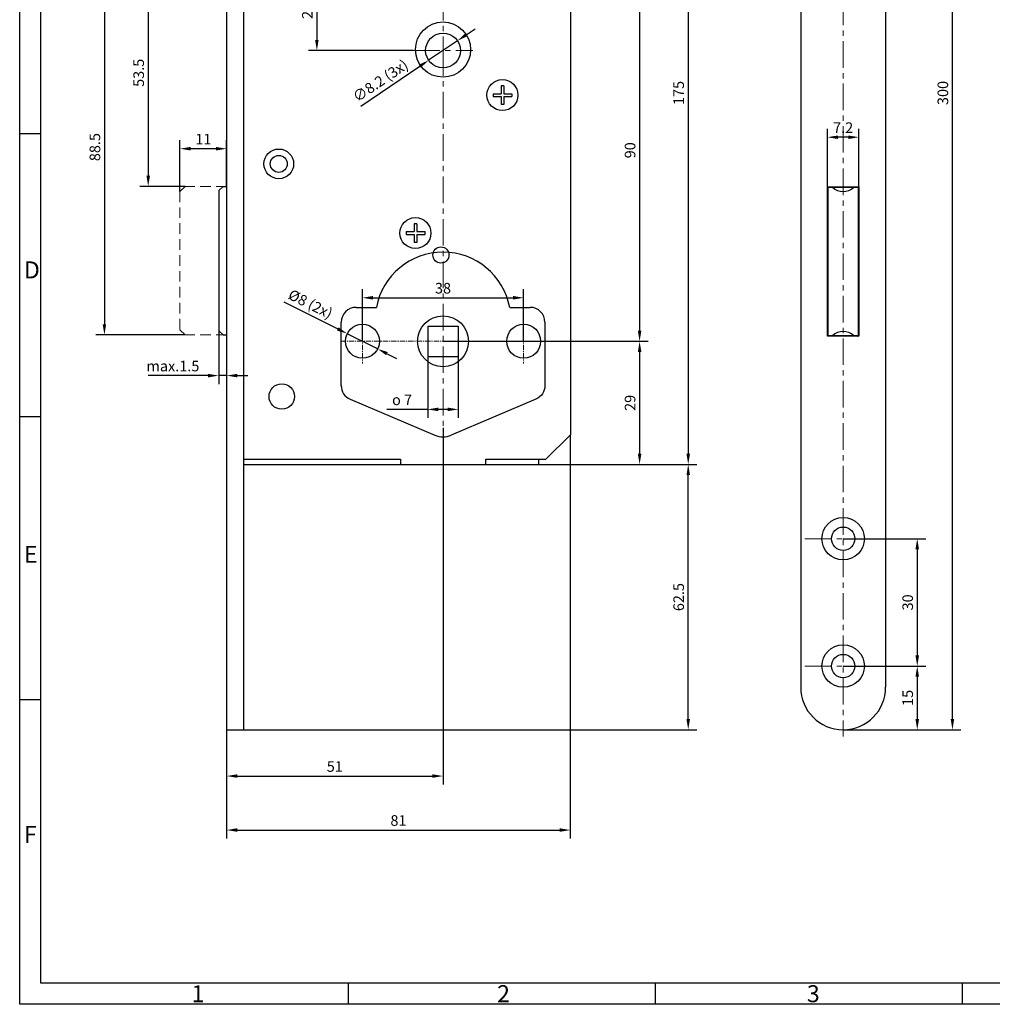
# Paper-space layout 'Layout1' of a CAD drawing. Extents: x 0 to 584, y 0 to 410.
# Drawn here: x 0 to 229, y 0 to 232 of the extents above; entities that cross this region are included whole.
import ezdxf

# ---------------------------------------------------------------- set-up
doc = ezdxf.new("R2010")
doc.units = 0
doc.linetypes.add('MITTE', pattern=[2, 1.25, -0.25, 0.25, -0.25])
doc.linetypes.add('VERDECKT', pattern=[0.375, 0.25, -0.125])
doc.layers.get('Defpoints').update_dxf_attribs({"linetype": 'CONTINUOUS'})
for name, color, linetype, lineweight in [('25MIT', 1, 'MITTE', 9), ('35GES', 42, 'VERDECKT', 15), ('AM_0', 7, 'CONTINUOUS', 30), ('AM_5', 5, 'CONTINUOUS', 9), ('AM_BOR', 92, 'CONTINUOUS', 50)]:
    doc.layers.add(name, color=color, linetype=linetype, lineweight=lineweight)
for name, color, linetype in [('70CON', 249, 'CONTINUOUS'), ('RAHM3', 42, 'CONTINUOUS'), ('SCHRAFFUR', 1, 'CONTINUOUS')]:
    doc.layers.add(name, color=color, linetype=linetype)
doc.styles.get("Standard").update_dxf_attribs({"font": 'isocp.shx'})
doc.styles.add('TXT', font='isocp.shx')
doc.dimstyles.new('GF-25', dxfattribs={"dimtxt": 2.5, "dimasz": 2.5, "dimexe": 2, "dimexo": 0, "dimgap": 1, "dimtad": 1, "dimzin": 0, "dimdsep": 46, "dimtxsty": 'TXT', "dimcen": 1.5, "dimclrd": 256, "dimclre": 256, "dimclrt": 42, "dimadec": 0, "dimazin": 0, "dimtfac": 0.75, "dimtdec": 4, "dimtmove": 0, "dimatfit": 3, "dimfxl": 1, "dimtolj": 1, "dimtzin": 0, "dimarcsym": 0})

# ---------------------------------------------------------------- blocks, each defined once
blk = doc.blocks.new('DIN A2 QUERFORMAT')
at = {"layer": 'AM_BOR', "color": 1, "lineweight": 25}
for p, q in [((5, 5), (5, 405)), ((4.98, 205.04), (0, 205.04)), ((4.98, 138.38), (0, 138.38)), ((4.98, 71.72), (0, 71.72)), ((396.12, 5), (5, 5)), ((77.38, 5), (77.38, 0)), ((149.75, 5), (149.75, 0)), ((222.12, 5), (222.12, 0))]:
    blk.add_line(p, q, dxfattribs=at)
at = {"layer": 'RAHM3'}
for p, q in [((0, 0), (0, 410)), ((584, 0), (0, 0))]:
    blk.add_line(p, q, dxfattribs=at)
at = {"layer": 'AM_BOR', "color": 1, "lineweight": 25}
for s, p in [('D', (1, 171)), ('E', (1, 104)), ('F', (1, 38)), ('1', (40.5, 0.5)), ('2', (112.5, 0.5)), ('3', (185.5, 0.5))]:
    blk.add_text(s, height=4, dxfattribs=at).set_placement(p)
blk = doc.blocks.new('*D109')
at = {"layer": 'AM_5', "lineweight": -2}
for p, q in [((194.05, 364.68), (221.8, 364.68)), ((219.8, 67.18), (219.8, 362.18)), ((194.05, 64.68), (221.8, 64.68))]:
    blk.add_line(p, q, dxfattribs=at)
at = {"layer": 'AM_5'}
for points in [[(219.39, 362.18), (220.22, 362.18), (219.8, 364.68)], [(219.39, 67.18), (220.22, 67.18), (219.8, 64.68)]]:
    blk.add_solid(points, dxfattribs=at)
at = {"layer": 'Defpoints', "color": 0}
for p in [(194.05, 364.68), (219.8, 364.68), (194.05, 64.68)]:
    blk.add_point(p, dxfattribs=at)
at = {"layer": 'AM_5', "color": 42, "insert": (217.55, 214.68), "char_height": 2.5, "attachment_point": 5, "rotation": 90, "style": 'TXT'}
blk.add_mtext('\\A1;300', dxfattribs=at)
blk = doc.blocks.new('*D110')
at = {"layer": 'AM_5', "lineweight": -2}
for p, q in [((190.35, 192.58), (190.35, 206.26)), ((195.25, 204.26), (192.85, 204.26)), ((197.75, 192.58), (197.75, 206.26))]:
    blk.add_line(p, q, dxfattribs=at)
at = {"layer": 'AM_5'}
for points in [[(192.85, 204.67), (192.85, 203.84), (190.35, 204.26)], [(195.25, 204.67), (195.25, 203.84), (197.75, 204.26)]]:
    blk.add_solid(points, dxfattribs=at)
at = {"layer": 'Defpoints', "color": 0}
for p in [(190.35, 204.26), (190.35, 192.58), (197.75, 192.58)]:
    blk.add_point(p, dxfattribs=at)
at = {"layer": 'AM_5', "color": 42, "insert": (194.05, 206.51), "char_height": 2.5, "attachment_point": 5, "style": 'TXT'}
blk.add_mtext('\\A1;7.2', dxfattribs=at)
blk = doc.blocks.new('*D111')
at = {"layer": 'AM_5', "lineweight": -2}
for p, q in [((72.94, 246.18), (28.29, 246.18)), ((30.29, 243.68), (30.29, 195.18)), ((38.96, 192.68), (28.29, 192.68))]:
    blk.add_line(p, q, dxfattribs=at)
at = {"layer": 'AM_5'}
for points in [[(29.87, 243.68), (30.7, 243.68), (30.29, 246.18)], [(29.87, 195.18), (30.7, 195.18), (30.29, 192.68)]]:
    blk.add_solid(points, dxfattribs=at)
at = {"layer": 'Defpoints', "color": 0}
for p in [(72.94, 246.18), (30.29, 192.68), (38.96, 192.68)]:
    blk.add_point(p, dxfattribs=at)
at = {"layer": 'AM_5', "color": 42, "insert": (28.04, 219.43), "char_height": 2.5, "attachment_point": 5, "rotation": 90, "style": 'TXT'}
blk.add_mtext('\\A1;53.5', dxfattribs=at)
blk = doc.blocks.new('*D112')
at = {"layer": 'AM_5', "lineweight": -2}
for p, q in [((72.94, 246.18), (17.97, 246.18)), ((19.97, 243.68), (19.97, 160.18)), ((38.96, 157.68), (17.97, 157.68))]:
    blk.add_line(p, q, dxfattribs=at)
at = {"layer": 'AM_5'}
for points in [[(19.55, 243.68), (20.38, 243.68), (19.97, 246.18)], [(19.55, 160.18), (20.38, 160.18), (19.97, 157.68)]]:
    blk.add_solid(points, dxfattribs=at)
at = {"layer": 'Defpoints', "color": 0}
for p in [(72.94, 246.18), (19.97, 157.68), (38.96, 157.68)]:
    blk.add_point(p, dxfattribs=at)
at = {"layer": 'AM_5', "color": 42, "insert": (17.72, 201.93), "char_height": 2.5, "attachment_point": 5, "rotation": 90, "style": 'TXT'}
blk.add_mtext('\\A1;88.5', dxfattribs=at)
blk = doc.blocks.new('*D113')
at = {"layer": 'AM_5', "lineweight": -2}
for p, q in [((122.27, 302.18), (159.54, 302.18)), ((157.54, 299.68), (157.54, 129.68)), ((122.27, 127.18), (159.54, 127.18))]:
    blk.add_line(p, q, dxfattribs=at)
at = {"layer": 'AM_5'}
for points in [[(157.13, 299.68), (157.96, 299.68), (157.54, 302.18)], [(157.13, 129.68), (157.96, 129.68), (157.54, 127.18)]]:
    blk.add_solid(points, dxfattribs=at)
at = {"layer": 'Defpoints', "color": 0}
for p in [(122.27, 302.18), (122.27, 127.18), (157.54, 127.18)]:
    blk.add_point(p, dxfattribs=at)
at = {"layer": 'AM_5', "color": 42, "insert": (155.29, 214.68), "char_height": 2.5, "attachment_point": 5, "rotation": 90, "style": 'TXT'}
blk.add_mtext('\\A1;175', dxfattribs=at)
blk = doc.blocks.new('*D114')
at = {"layer": 'AM_5', "lineweight": -2}
for p, q in [((127.06, 246.18), (148.09, 246.18)), ((146.09, 243.68), (146.09, 158.68)), ((104.7, 156.18), (148.09, 156.18))]:
    blk.add_line(p, q, dxfattribs=at)
at = {"layer": 'AM_5'}
for points in [[(145.67, 243.68), (146.5, 243.68), (146.09, 246.18)], [(145.67, 158.68), (146.5, 158.68), (146.09, 156.18)]]:
    blk.add_solid(points, dxfattribs=at)
at = {"layer": 'Defpoints', "color": 0}
for p in [(127.06, 246.18), (104.7, 156.18), (146.09, 156.18)]:
    blk.add_point(p, dxfattribs=at)
at = {"layer": 'AM_5', "color": 42, "insert": (143.84, 201.18), "char_height": 2.5, "attachment_point": 5, "rotation": 90, "style": 'TXT'}
blk.add_mtext('\\A1;90', dxfattribs=at)
blk = doc.blocks.new('*D115')
at = {"layer": 'AM_5', "lineweight": -2}
for p, q in [((80.76, 156.18), (80.76, 168.44)), ((118.76, 156.18), (118.76, 168.44)), ((83.26, 166.44), (116.26, 166.44))]:
    blk.add_line(p, q, dxfattribs=at)
at = {"layer": 'AM_5'}
for points in [[(83.26, 166.86), (83.26, 166.02), (80.76, 166.44)], [(116.26, 166.86), (116.26, 166.02), (118.76, 166.44)]]:
    blk.add_solid(points, dxfattribs=at)
at = {"layer": 'Defpoints', "color": 0}
for p in [(118.76, 166.44), (80.76, 156.18), (118.76, 156.18)]:
    blk.add_point(p, dxfattribs=at)
at = {"layer": 'AM_5', "color": 42, "insert": (99.76, 168.69), "char_height": 2.5, "attachment_point": 5, "style": 'TXT'}
blk.add_mtext('\\A1;38', dxfattribs=at)
blk = doc.blocks.new('*D116')
at = {"layer": 'AM_5', "lineweight": -2, "ltscale": 15}
for p, q in [((129.76, 134.18), (129.76, 39.05)), ((48.76, 64.68), (48.76, 39.05)), ((51.26, 41.05), (127.26, 41.05))]:
    blk.add_line(p, q, dxfattribs=at)
at = {"layer": 'AM_5'}
for points in [[(51.26, 41.47), (51.26, 40.64), (48.76, 41.05)], [(127.26, 40.64), (127.26, 41.47), (129.76, 41.05)]]:
    blk.add_solid(points, dxfattribs=at)
at = {"layer": 'Defpoints', "color": 0}
for p in [(129.76, 134.18), (48.76, 64.68), (129.76, 41.05)]:
    blk.add_point(p, dxfattribs=at)
at = {"layer": 'AM_5', "color": 42, "insert": (89.26, 43.3), "char_height": 2.5, "attachment_point": 5, "style": 'TXT'}
blk.add_mtext('\\A1;81', dxfattribs=at)
blk = doc.blocks.new('*D117')
at = {"layer": 'AM_5', "lineweight": -2}
for p, q in [((122.27, 127.18), (159.54, 127.18)), ((157.54, 67.18), (157.54, 124.68)), ((52.76, 64.68), (159.54, 64.68))]:
    blk.add_line(p, q, dxfattribs=at)
at = {"layer": 'AM_5'}
for points in [[(157.13, 124.68), (157.96, 124.68), (157.54, 127.18)], [(157.13, 67.18), (157.96, 67.18), (157.54, 64.68)]]:
    blk.add_solid(points, dxfattribs=at)
at = {"layer": 'Defpoints', "color": 0}
for p in [(122.27, 127.18), (157.54, 127.18), (52.76, 64.68)]:
    blk.add_point(p, dxfattribs=at)
at = {"layer": 'AM_5', "color": 42, "insert": (155.29, 95.93), "char_height": 2.5, "attachment_point": 5, "rotation": 90, "style": 'TXT'}
blk.add_mtext('\\A1;62.5', dxfattribs=at)
blk = doc.blocks.new('*D118')
at = {"layer": 'AM_5', "lineweight": -2}
for p, q in [((99.76, 156.18), (148.09, 156.18)), ((146.09, 153.68), (146.09, 129.68)), ((122.27, 127.18), (148.09, 127.18))]:
    blk.add_line(p, q, dxfattribs=at)
at = {"layer": 'AM_5'}
for points in [[(145.67, 153.68), (146.5, 153.68), (146.09, 156.18)], [(145.67, 129.68), (146.5, 129.68), (146.09, 127.18)]]:
    blk.add_solid(points, dxfattribs=at)
at = {"layer": 'Defpoints', "color": 0}
for p in [(99.76, 156.18), (122.27, 127.18), (146.09, 127.18)]:
    blk.add_point(p, dxfattribs=at)
at = {"layer": 'AM_5', "color": 42, "insert": (143.84, 141.68), "char_height": 2.5, "attachment_point": 5, "rotation": 90, "style": 'TXT'}
blk.add_mtext('\\A1;29', dxfattribs=at)
blk = doc.blocks.new('*D119')
at = {"layer": 'AM_5', "lineweight": -2, "ltscale": 15}
for p, q in [((99.76, 135.8), (99.76, 51.77)), ((48.76, 64.68), (48.76, 51.77)), ((51.26, 53.77), (97.26, 53.77))]:
    blk.add_line(p, q, dxfattribs=at)
at = {"layer": 'AM_5'}
for points in [[(51.26, 54.18), (51.26, 53.35), (48.76, 53.77)], [(97.26, 53.35), (97.26, 54.18), (99.76, 53.77)]]:
    blk.add_solid(points, dxfattribs=at)
at = {"layer": 'Defpoints', "color": 0}
for p in [(99.76, 135.8), (48.76, 64.68), (99.76, 53.77)]:
    blk.add_point(p, dxfattribs=at)
at = {"layer": 'AM_5', "color": 42, "insert": (74.26, 56.02), "char_height": 2.5, "attachment_point": 5, "style": 'TXT'}
blk.add_mtext('\\A1;51', dxfattribs=at)
blk = doc.blocks.new('*D120')
at = {"layer": 'AM_5', "lineweight": -2}
for p, q in [((46.91, 158.68), (46.91, 146.1)), ((48.76, 157.68), (48.76, 146.1)), ((44.41, 148.1), (30.31, 148.1)), ((48.76, 148.1), (46.91, 148.1)), ((51.26, 148.1), (53.76, 148.1))]:
    blk.add_line(p, q, dxfattribs=at)
at = {"layer": 'AM_5'}
for points in [[(44.41, 148.51), (44.41, 147.68), (46.91, 148.1)], [(51.26, 148.51), (51.26, 147.68), (48.76, 148.1)]]:
    blk.add_solid(points, dxfattribs=at)
at = {"layer": 'Defpoints', "color": 0}
for p in [(46.91, 158.68), (48.76, 157.68), (46.91, 148.1)]:
    blk.add_point(p, dxfattribs=at)
at = {"layer": 'AM_5', "color": 42, "insert": (36.11, 150.35), "char_height": 2.5, "attachment_point": 5, "style": 'TXT'}
blk.add_mtext('\\A1;max.1.5', dxfattribs=at)
blk = doc.blocks.new('*D121')
at = {"layer": 'AM_5', "lineweight": -2}
for p, q in [((37.76, 191.48), (37.76, 203.55)), ((48.76, 192.68), (48.76, 203.55)), ((46.26, 201.55), (40.26, 201.55))]:
    blk.add_line(p, q, dxfattribs=at)
at = {"layer": 'AM_5'}
for points in [[(40.26, 201.97), (40.26, 201.13), (37.76, 201.55)], [(46.26, 201.97), (46.26, 201.13), (48.76, 201.55)]]:
    blk.add_solid(points, dxfattribs=at)
at = {"layer": 'Defpoints', "color": 0}
for p in [(37.76, 201.55), (48.76, 192.68), (37.76, 191.48)]:
    blk.add_point(p, dxfattribs=at)
at = {"layer": 'AM_5', "color": 42, "insert": (43.26, 203.8), "char_height": 2.5, "attachment_point": 5, "style": 'TXT'}
blk.add_mtext('\\A1;11', dxfattribs=at)
blk = doc.blocks.new('*D122')
at = {"layer": 'AM_5', "lineweight": -2}
for p, q in [((194.05, 79.68), (213.51, 79.68)), ((211.51, 77.18), (211.51, 67.18)), ((194.05, 64.68), (213.51, 64.68))]:
    blk.add_line(p, q, dxfattribs=at)
at = {"layer": 'AM_5'}
for points in [[(211.09, 77.18), (211.93, 77.18), (211.51, 79.68)], [(211.09, 67.18), (211.93, 67.18), (211.51, 64.68)]]:
    blk.add_solid(points, dxfattribs=at)
at = {"layer": 'Defpoints', "color": 0}
for p in [(194.05, 79.68), (194.05, 64.68), (211.51, 64.68)]:
    blk.add_point(p, dxfattribs=at)
at = {"layer": 'AM_5', "color": 42, "insert": (209.26, 72.18), "char_height": 2.5, "attachment_point": 5, "rotation": 90, "style": 'TXT'}
blk.add_mtext('\\A1;15', dxfattribs=at)
blk = doc.blocks.new('*D123')
at = {"layer": 'AM_5', "lineweight": -2}
for p, q in [((194.05, 109.68), (213.51, 109.68)), ((211.51, 107.18), (211.51, 82.18)), ((194.05, 79.68), (213.51, 79.68))]:
    blk.add_line(p, q, dxfattribs=at)
at = {"layer": 'AM_5'}
for points in [[(211.09, 107.18), (211.93, 107.18), (211.51, 109.68)], [(211.09, 82.18), (211.93, 82.18), (211.51, 79.68)]]:
    blk.add_solid(points, dxfattribs=at)
at = {"layer": 'Defpoints', "color": 0}
for p in [(194.05, 109.68), (194.05, 79.68), (211.51, 79.68)]:
    blk.add_point(p, dxfattribs=at)
at = {"layer": 'AM_5', "color": 42, "insert": (209.26, 94.68), "char_height": 2.5, "attachment_point": 5, "rotation": 90, "style": 'TXT'}
blk.add_mtext('\\A1;30', dxfattribs=at)
blk = doc.blocks.new('*D126')
at = {"layer": 'AM_5', "lineweight": -2}
for p, q in [((72.94, 246.18), (68.03, 246.18)), ((70.03, 243.68), (70.03, 227.18)), ((92.76, 224.68), (68.03, 224.68))]:
    blk.add_line(p, q, dxfattribs=at)
at = {"layer": 'AM_5'}
for points in [[(69.62, 243.68), (70.45, 243.68), (70.03, 246.18)], [(69.62, 227.18), (70.45, 227.18), (70.03, 224.68)]]:
    blk.add_solid(points, dxfattribs=at)
at = {"layer": 'Defpoints', "color": 0}
for p in [(72.94, 246.18), (70.03, 224.68), (92.76, 224.68)]:
    blk.add_point(p, dxfattribs=at)
at = {"layer": 'AM_5', "color": 42, "insert": (67.78, 235.43), "char_height": 2.5, "attachment_point": 5, "rotation": 90, "style": 'TXT'}
blk.add_mtext('\\A1;21.5', dxfattribs=at)
blk = doc.blocks.new('*D139')
at = {"layer": 'AM_5', "lineweight": -2}
for p, q in [((62.21, 165.48), (74.95, 159.1)), ((84.34, 154.39), (77.19, 157.98)), ((86.57, 153.27), (88.81, 152.15))]:
    blk.add_line(p, q, dxfattribs=at)
at = {"layer": 'AM_5'}
for points in [[(75.14, 159.47), (74.77, 158.72), (77.19, 157.98)], [(86.76, 153.64), (86.39, 152.9), (84.34, 154.39)]]:
    blk.add_solid(points, dxfattribs=at)
at = {"layer": 'Defpoints', "color": 0}
for p in [(77.19, 157.98), (84.34, 154.39)]:
    blk.add_point(p, dxfattribs=at)
at = {"layer": 'AM_5', "color": 42, "insert": (68.53, 164.97), "char_height": 2.5, "attachment_point": 5, "rotation": 333.3849, "style": 'TXT'}
blk.add_mtext('\\A1;%%c8 (2x)', dxfattribs=at)
blk = doc.blocks.new('*D138')
at = {"layer": 'AM_5', "lineweight": -2}
for p, q in [((96.16, 152.58), (96.16, 138.14)), ((103.36, 152.58), (103.36, 138.14)), ((96.16, 140.14), (86.55, 140.14)), ((100.86, 140.14), (98.66, 140.14))]:
    blk.add_line(p, q, dxfattribs=at)
at = {"layer": 'AM_5'}
for points in [[(98.66, 140.56), (98.66, 139.72), (96.16, 140.14)], [(100.86, 140.56), (100.86, 139.72), (103.36, 140.14)]]:
    blk.add_solid(points, dxfattribs=at)
at = {"layer": 'Defpoints', "color": 0}
for p in [(96.16, 152.58), (103.36, 152.58), (103.36, 140.14)]:
    blk.add_point(p, dxfattribs=at)
at = {"layer": 'AM_5', "color": 42, "insert": (90.11, 142.39), "char_height": 2.5, "attachment_point": 5, "style": 'TXT'}
blk.add_mtext('\\A1;{\\Famgdt;o} 7', dxfattribs=at)
blk = doc.blocks.new('*D152')
at = {"layer": 'AM_5', "lineweight": -2}
for p, q in [((105.23, 228.38), (107.3, 229.78)), ((103.16, 226.98), (96.37, 222.39)), ((80.42, 211.61), (94.29, 220.99))]:
    blk.add_line(p, q, dxfattribs=at)
at = {"layer": 'AM_5'}
for points in [[(105, 228.72), (105.46, 228.03), (103.16, 226.98)], [(94.06, 221.33), (94.53, 220.64), (96.37, 222.39)]]:
    blk.add_solid(points, dxfattribs=at)
at = {"layer": 'Defpoints', "color": 0}
for p in [(103.16, 226.98), (96.37, 222.39)]:
    blk.add_point(p, dxfattribs=at)
at = {"layer": 'AM_5', "color": 42, "insert": (84.99, 217.57), "char_height": 2.5, "attachment_point": 5, "rotation": 34.0535, "style": 'TXT'}
blk.add_mtext('\\A1;∅8.2 (3x)', dxfattribs=at)

psp = doc.layouts.get("Layout1")

# ---------------------------------------------------------------- linework, layer by layer
at = {"layer": '25MIT', "lineweight": 0, "ltscale": 5}
for p, q in [((194.049, 366.876), (194.049, 63.048)), ((99.763, 258.019), (99.763, 219.028)), ((99.763, 258.019), (99.763, 219.028)), ((92.764, 224.683), (106.763, 224.683)), ((92.764, 224.683), (106.763, 224.683)), ((92.764, 224.683), (106.763, 224.683)), ((92.764, 224.683), (106.763, 224.683)), ((99.763, 224.981), (99.763, 135.804)), ((99.763, 224.981), (99.763, 135.804)), ((99.763, 224.981), (99.763, 135.804)), ((99.763, 224.981), (99.763, 135.804)), ((99.763, 224.981), (99.763, 135.804)), ((185.049, 109.682), (203.049, 109.682)), ((185.049, 79.682), (203.049, 79.682))]:
    psp.add_line(p, q, dxfattribs=at)
at = {"layer": '25MIT'}
for p, q in [((80.763, 161.383), (80.763, 150.983)), ((118.763, 161.383), (118.763, 150.983)), ((75.563, 156.183), (123.963, 156.183)), ((75.563, 156.183), (123.963, 156.183))]:
    psp.add_line(p, q, dxfattribs=at)
at = {"layer": '35GES', "ltscale": 10}
for p, q in [((38.963, 192.683), (37.763, 191.483)), ((48.763, 192.683), (38.963, 192.683)), ((37.763, 191.483), (37.763, 158.883)), ((37.763, 158.883), (38.963, 157.683)), ((48.763, 157.683), (38.963, 157.683))]:
    psp.add_line(p, q, dxfattribs=at)
at = {"layer": '70CON'}
for p, q in [((96.163, 159.783), (96.163, 152.583)), ((96.163, 159.783), (103.363, 159.783)), ((103.363, 159.783), (103.363, 152.583)), ((96.163, 152.583), (103.363, 152.583))]:
    psp.add_line(p, q, dxfattribs=at)
for centre, radius in [((80.763, 156.183), 4), ((99.763, 156.183), 6), ((118.763, 156.183), 4)]:
    psp.add_circle(centre, radius, dxfattribs=at)
at = {"layer": 'AM_0'}
for p, q in [((48.763, 364.682), (48.763, 64.682)), ((52.763, 364.682), (52.763, 220.683)), ((184.049, 354.682), (184.049, 74.682)), ((204.049, 354.682), (204.049, 74.682)), ((129.763, 295.183), (129.763, 134.183)), ((52.763, 220.683), (52.763, 64.682)), ((113.433, 216.383), (113.433, 214.513)), ((114.093, 216.383), (113.433, 216.383)), ((114.093, 216.383), (114.093, 214.513)), ((111.563, 214.513), (111.563, 213.853)), ((111.563, 214.513), (113.433, 214.513)), ((111.563, 213.853), (113.433, 213.853)), ((113.433, 213.853), (113.433, 211.983)), ((114.093, 214.513), (115.963, 214.513)), ((114.093, 213.853), (115.963, 213.853)), ((114.093, 213.853), (114.093, 211.983)), ((115.963, 214.513), (115.963, 213.853)), ((114.093, 211.983), (113.433, 211.983)), ((47.913, 192.683), (46.913, 191.683)), ((47.913, 192.683), (48.763, 192.683)), ((190.349, 157.383), (190.349, 192.583)), ((190.349, 192.583), (197.749, 192.583)), ((192.049, 192.583), (192.049, 192.483)), ((194.049, 192.483), (194.049, 192.583)), ((195.549, 192.483), (195.549, 192.583)), ((196.649, 192.483), (196.649, 192.583)), ((197.749, 192.583), (197.749, 157.383)), ((46.913, 191.683), (46.913, 158.683)), ((190.349, 192.333), (190.449, 192.333)), ((190.449, 192.483), (190.449, 157.483)), ((190.449, 192.483), (191.559, 192.483)), ((191.559, 192.483), (196.539, 192.483)), ((196.539, 192.483), (197.649, 192.483)), ((197.649, 157.483), (197.649, 192.483)), ((190.349, 189.383), (190.449, 189.383)), ((92.933, 183.883), (92.933, 182.013)), ((93.593, 183.883), (92.933, 183.883)), ((93.593, 183.883), (93.593, 182.013)), ((190.349, 184.938), (190.449, 184.938)), ((91.063, 182.013), (92.933, 182.013)), ((91.063, 182.013), (91.063, 181.353)), ((91.063, 181.353), (92.933, 181.353)), ((92.933, 181.353), (92.933, 179.483)), ((93.593, 182.013), (95.463, 182.013)), ((93.593, 181.353), (95.463, 181.353)), ((93.593, 181.353), (93.593, 179.483)), ((95.463, 182.013), (95.463, 181.353)), ((197.749, 181.176), (197.649, 181.176)), ((93.593, 179.483), (92.933, 179.483)), ((197.649, 179.677), (197.749, 179.677)), ((190.349, 174.194), (190.449, 174.194)), ((190.349, 166.977), (190.449, 166.977)), ((190.349, 166.633), (190.449, 166.633)), ((79.263, 164.183), (84.047, 164.183)), ((79.263, 164.183), (84.047, 164.183)), ((79.263, 164.183), (84.047, 164.183)), ((115.479, 164.183), (120.263, 164.183)), ((115.479, 164.183), (120.263, 164.183)), ((115.479, 164.183), (120.263, 164.183)), ((75.763, 145.698), (75.763, 160.683)), ((75.763, 145.698), (75.763, 160.683)), ((75.763, 145.698), (75.763, 160.683)), ((47.913, 157.683), (46.913, 158.683)), ((197.749, 158.366), (197.649, 158.366)), ((47.913, 157.683), (48.763, 157.683)), ((197.749, 157.383), (190.349, 157.383)), ((191.559, 157.483), (190.449, 157.483)), ((190.477, 157.383), (190.488, 157.483)), ((190.518, 157.483), (190.498, 157.383)), ((196.539, 157.483), (191.559, 157.483)), ((197.649, 157.483), (196.539, 157.483)), ((196.649, 157.483), (196.649, 157.383)), ((197.549, 157.383), (197.549, 157.469)), ((77.896, 142.534), (97.809, 134.081)), ((77.896, 142.534), (97.809, 134.081)), ((77.896, 142.534), (97.809, 134.081)), ((123.963, 128.383), (129.763, 134.183)), ((52.763, 128.383), (89.763, 128.383)), ((89.763, 128.383), (89.763, 127.183)), ((109.763, 128.383), (123.963, 128.383)), ((109.763, 128.383), (109.763, 127.183)), ((122.266, 128.383), (122.266, 127.183)), ((52.763, 127.183), (122.266, 127.183)), ((48.763, 64.682), (52.763, 64.682))]:
    psp.add_line(p, q, dxfattribs=at)
psp.add_lwpolyline([(123.763, 160.683), (123.763, 145.755, -0.3009657), (121.631, 142.534)], format="xyb", dxfattribs=at)
psp.add_lwpolyline([(123.763, 160.683), (123.763, 145.755, -0.3009657), (121.631, 142.534)], format="xyb", dxfattribs=at)
psp.add_lwpolyline([(123.763, 160.683), (123.763, 145.755, -0.3009657), (121.631, 142.534)], format="xyb", dxfattribs=at)
psp.add_lwpolyline([(121.631, 142.534), (101.717, 134.081)], dxfattribs=at)
psp.add_lwpolyline([(121.631, 142.534), (101.717, 134.081)], dxfattribs=at)
psp.add_lwpolyline([(121.631, 142.534), (101.717, 134.081)], dxfattribs=at)
for centre, radius in [((99.763, 224.904), 6.5), ((99.763, 224.904), 6.5), ((99.763, 224.904), 6.5), ((99.763, 224.683), 4.1), ((113.763, 214.183), 3.65), ((61.063, 197.983), 3.5), ((61.063, 197.983), 3.5), ((61.063, 197.983), 2), ((93.263, 181.683), 3.65), ((99.263, 176.511), 1.9), ((61.763, 143.183), 3), ((194.049, 109.682), 5), ((194.049, 109.682), 2.75), ((194.049, 79.682), 5), ((194.049, 79.682), 2.75)]:
    psp.add_circle(centre, radius, dxfattribs=at)
for centre, radius, start, end in [((194.049, 195.083), 3.6, 226.23826, 313.76174), ((99.763, 161.183), 16, 10.80692, 169.19308), ((99.763, 161.183), 16, 10.80692, 169.19308), ((99.763, 161.183), 16, 10.80692, 169.19308), ((79.263, 160.683), 3.5, 90, 180), ((79.263, 160.683), 3.5, 90, 180), ((79.263, 160.683), 3.5, 90, 180), ((120.263, 160.683), 3.5, 0, 90), ((120.263, 160.683), 3.5, 0, 90), ((120.263, 160.683), 3.5, 0, 90), ((194.049, 154.883), 3.6, 46.23826, 133.76174), ((79.263, 145.755), 3.5, 180, 246.99998), ((79.263, 145.755), 3.5, 180, 246.99998), ((79.263, 145.755), 3.5, 180, 246.99998), ((99.763, 138.683), 5, 247, 293), ((99.763, 138.683), 5, 247, 293), ((99.763, 138.683), 5, 247, 293), ((99.763, 138.683), 5, 247, 293), ((99.763, 138.683), 5, 247, 293), ((99.763, 138.683), 5, 247, 293), ((194.049, 74.682), 10, 180, 0)]:
    psp.add_arc(centre, radius, start, end, dxfattribs=at)
for start_param, end_param in [(2.0617742, 2.2368357), (2.300524, 2.3940083)]:
    psp.add_ellipse((196.649, 158.306), major_axis=(-1.5, 0), ratio=0.6973707, start_param=start_param, end_param=end_param, dxfattribs=at)

# ---------------------------------------------------------------- block references
at = {"layer": 'SCHRAFFUR', "lineweight": 0}
psp.add_blockref('DIN A2 QUERFORMAT', (0, 0), dxfattribs=at)

# ---------------------------------------------------------------- dimensions: what is measured, and where the dimension line sits
at = {"layer": 'AM_5', "ltscale": 15}
for base, p1, p2, picture, middle in [((219.805, 364.682), (194.049, 64.682), (194.049, 364.682), '*D109', (217.555, 214.682)), ((211.508, 79.682), (194.049, 109.682), (194.049, 79.682), '*D123', (209.258, 94.682))]:
    dim = psp.add_linear_dim(base=base, p1=p1, p2=p2, angle=90, dimstyle='GF-25', override={"dimdec": 0}, dxfattribs=at)
    dim.commit()
    dim.dimension.update_dxf_attribs({"geometry": picture, "text_midpoint": middle})
for base, p1, p2, text, picture, middle in [((157.543, 127.183), (122.266, 302.183), (122.266, 127.183), '175', '*D113', (155.293, 214.683)), ((19.966, 157.683), (72.942, 246.183), (38.963, 157.683), '88.5', '*D112', (17.716, 201.933)), ((30.286, 192.683), (72.942, 246.183), (38.963, 192.683), '53.5', '*D111', (28.036, 219.433)), ((70.035, 224.683), (72.942, 246.183), (92.764, 224.683), '21.5', '*D126', (67.785, 235.433)), ((146.087, 156.183), (127.055, 246.183), (104.704, 156.183), '90', '*D114', (143.837, 201.183)), ((146.087, 127.183), (99.763, 156.183), (122.266, 127.183), '29', '*D118', (143.837, 141.683)), ((157.543, 127.183), (52.763, 64.682), (122.266, 127.183), '62.5', '*D117', (155.293, 95.932)), ((211.508, 64.682), (194.049, 79.682), (194.049, 64.682), '15', '*D122', (209.258, 72.182))]:
    dim = psp.add_linear_dim(base=base, p1=p1, p2=p2, angle=90, text=text, dimstyle='GF-25', override={"dimdec": 0}, dxfattribs=at)
    dim.commit()
    dim.dimension.update_dxf_attribs({"geometry": picture, "text_midpoint": middle})
for p1, p2, text, override, picture, middle in [((103.16, 226.979), (96.366, 222.387), '<> (3x)', {"dimdec": 1}, '*D152', (84.991, 217.566)), ((84.339, 154.391), (77.187, 157.975), '%%c8 (2x)', {"dimdec": 0}, '*D139', (68.529, 164.97))]:
    dim = psp.add_diameter_dim_2p(p1=p1, p2=p2, text=text, dimstyle='GF-25', override=override, dxfattribs=at)
    dim.commit()
    dim.dimension.update_dxf_attribs({"geometry": picture, "text_midpoint": middle})
for base, p1, p2, text, picture, middle in [((190.349, 204.255), (197.749, 192.583), (190.349, 192.583), '7.2', '*D110', (194.049, 206.505)), ((37.763, 201.549), (48.763, 192.683), (37.763, 191.483), '11', '*D121', (43.263, 203.799)), ((118.763, 166.442), (80.763, 156.183), (118.763, 156.183), '38', '*D115', (99.763, 168.692)), ((46.913, 148.095), (48.763, 157.683), (46.913, 158.683), 'max.1.5', '*D120', (36.111, 150.345))]:
    dim = psp.add_linear_dim(base=base, p1=p1, p2=p2, text=text, dimstyle='GF-25', override={"dimdec": 0}, dxfattribs=at)
    dim.commit()
    dim.dimension.update_dxf_attribs({"geometry": picture, "text_midpoint": middle})
dim = psp.add_linear_dim(base=(103.363, 140.141), p1=(96.163, 152.583), p2=(103.363, 152.583), angle=0, text='{\\Famgdt;o} 7', dimstyle='GF-25', override={"dimdec": 0}, dxfattribs=at)
dim.commit()
dim.dimension.update_dxf_attribs({"geometry": '*D138', "text_midpoint": (90.107, 140.141), "dimtype": 160})
for base, p2, picture, middle in [((99.763, 53.766), (99.763, 135.804), '*D119', (74.263, 56.016)), ((129.763, 41.053), (129.763, 134.183), '*D116', (89.263, 43.303))]:
    dim = psp.add_linear_dim(base=base, p1=(48.763, 64.682), p2=p2, dimstyle='GF-25', override={"dimdec": 0}, dxfattribs=at)
    dim.commit()
    dim.dimension.update_dxf_attribs({"geometry": picture, "text_midpoint": middle})

doc.saveas('drawing.dxf')
